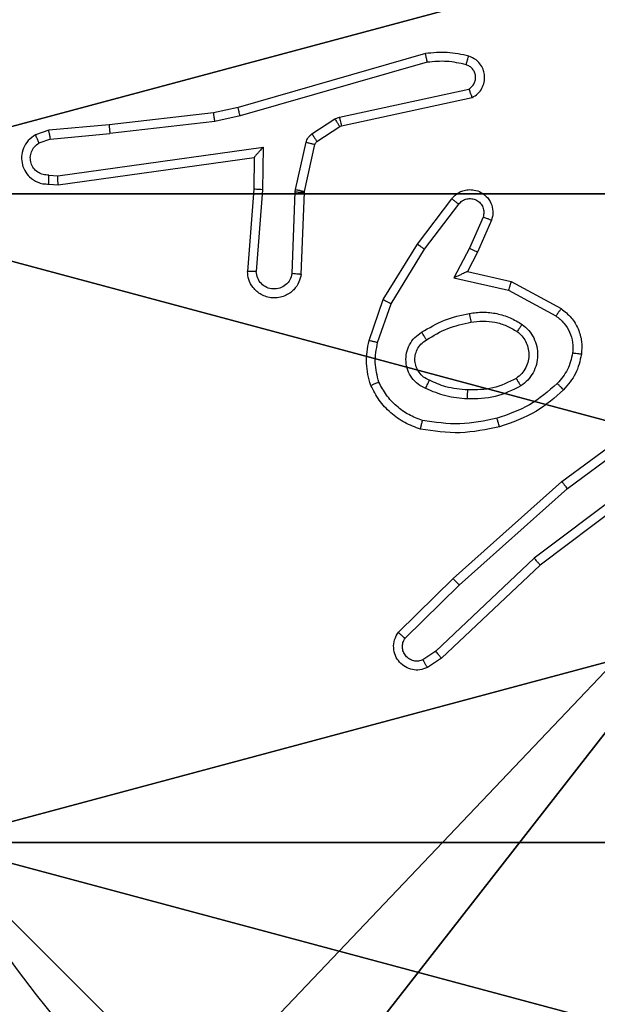
# Model space of a CAD drawing. Units: centimetres. Extents: x -324 to 273, y -256 to 257.
# Drawn here: x 108 to 109, y -101 to -98 of the extents above; entities that cross this region are included whole.
import ezdxf

# ---------------------------------------------------------------- set-up
doc = ezdxf.new("R2010")
doc.units = ezdxf.units.CM
doc.header["$LTSCALE"] = 2.54
doc.layers.get('0').update_dxf_attribs({"true_color": 0xff5454})
doc.layers.add('VP-EQ', color=7, linetype='Continuous', true_color=0x8a3492)

# ---------------------------------------------------------------- blocks, each defined once
blk = doc.blocks.new('Grupuj_203')
at = {"color": 0}
mesh = blk.add_polyface(dxfattribs=at)
corners = [(0.2886, 0, 1.5), (0, 25.7902, 1.5), (0, 0.8098, 1.5), (0.2886, 26.6, 1.5), (9.3114, 0, 1.5), (9.3114, 26.6, 1.5), (9.6, 0.8098, 1.5), (9.6, 25.7902, 1.5)]
mesh.append_faces([[corners[k] for k in face] for face in [(0, 1, 2), (5, 6, 7)]], dxfattribs={"vtx0": -1, "color": 0})
mesh.append_faces([[corners[k] for k in face] for face in [(1, 0, 3), (3, 4, 5)]], dxfattribs={"vtx0": -1, "vtx1": -1, "color": 0})
mesh.append_faces([[corners[k] for k in face] for face in [(3, 0, 4), (5, 4, 6)]], dxfattribs={"vtx0": -1, "vtx2": -1, "color": 0})
mesh = blk.add_polyface(dxfattribs=at)
corners = [(0, 25.7902), (0.2886, 0), (0, 0.8098), (0.2886, 26.6), (9.3114, 0), (9.3114, 26.6), (9.6, 25.7902), (9.6, 0.8098)]
mesh.append_faces([[corners[k] for k in face] for face in [(0, 1, 2), (4, 6, 7)]], dxfattribs={"vtx0": -1, "color": 0})
mesh.append_faces([[corners[k] for k in face] for face in [(1, 3, 4)]], dxfattribs={"vtx0": -1, "vtx1": -1, "color": 0})
mesh.append_faces([[corners[k] for k in face] for face in [(1, 0, 3), (4, 3, 5), (4, 5, 6)]], dxfattribs={"vtx0": -1, "vtx2": -1, "color": 0})
blk = doc.blocks.new('3DGeom_3912_Defintion_1')
at = {"color": 18, "true_color": 0x030303, "yscale": 0.3564000000000001, "rotation": 360}
blk.add_blockref('Grupuj_203', (-4.7217, -4.7842, -0.4824), dxfattribs=at)
blk = doc.blocks.new('Komponent_13')
at = {"color": 59, "true_color": 0x614a34}
mesh = blk.add_polyface(dxfattribs=at)
corners = [(9, 0, 92.2793), (4.95, 0.2576, 92.2793), (4.95, 0, 92.2793), (8.7424, 4.0502, 92.2793), (9, 4.0502, 92.2793), (0, 0, 92.2793), (0.2576, 4.05, 92.2793), (0, 4.05, 92.2793), (4.05, 0, 92.2793), (0.2576, 4.95, 92.2793), (4.0498, 8.7424, 92.2793), (4.05, 0.2576, 92.2793), (4.9498, 8.7424, 92.2793), (4.9498, 9, 92.2793), (9, 9, 92.2793), (8.7424, 4.9502, 92.2793), (9, 4.9502, 92.2793), (0, 9, 92.2793), (0, 4.95, 92.2793), (4.0498, 9, 92.2793)]
mesh.append_faces([[corners[k] for k in face] for face in [(0, 1, 2), (3, 0, 4), (5, 6, 7), (14, 15, 16), (9, 17, 18)]], dxfattribs={"vtx0": -1, "color": 59})
mesh.append_faces([[corners[k] for k in face] for face in [(6, 8, 9), (10, 11, 12), (12, 1, 13), (13, 1, 14), (15, 1, 3), (17, 9, 19), (19, 9, 10)]], dxfattribs={"vtx0": -1, "vtx1": -1, "color": 59})
mesh.append_faces([[corners[k] for k in face] for face in [(1, 0, 3), (9, 8, 10), (14, 1, 15)]], dxfattribs={"vtx0": -1, "vtx1": -1, "vtx2": -1, "color": 59})
mesh.append_faces([[corners[k] for k in face] for face in [(6, 5, 8), (10, 8, 11), (12, 11, 1)]], dxfattribs={"vtx0": -1, "vtx2": -1, "color": 59})
mesh = blk.add_polyface(dxfattribs=at)
corners = [(4.0498, 9), (0, 4.95), (0, 9), (0.2576, 4.95), (0.2576, 4.05), (4.9498, 8.7424), (4.05, 0.2576), (4.0498, 8.7424), (4.95, 0.2576), (0, 0), (0, 4.05), (4.05, 0), (9, 9), (4.9498, 9), (4.95, 0), (8.7424, 4.9502), (9, 4.9502), (8.7424, 4.0502), (9, 0), (9, 4.0502)]
mesh.append_faces([[corners[k] for k in face] for face in [(0, 1, 2), (4, 9, 10), (12, 5, 13), (15, 12, 16), (18, 17, 19)]], dxfattribs={"vtx0": -1, "color": 59})
mesh.append_faces([[corners[k] for k in face] for face in [(1, 0, 3), (3, 0, 4), (5, 6, 7), (6, 5, 8), (9, 4, 11), (7, 4, 0), (11, 7, 6), (8, 12, 14), (14, 17, 18), (17, 14, 15)]], dxfattribs={"vtx0": -1, "vtx1": -1, "color": 59})
mesh.append_faces([[corners[k] for k in face] for face in [(11, 4, 7), (5, 12, 8), (14, 12, 15)]], dxfattribs={"vtx0": -1, "vtx1": -1, "vtx2": -1, "color": 59})
blk = doc.blocks.new('Grupuj_44')
at = {"color": 0}
blk.add_blockref('Komponent_13', (0.3, 0.3), dxfattribs=at)
blk = doc.blocks.new('noga_WOODEN_LOW_1')
at = {"color": 0}
blk.add_blockref('Grupuj_44', (0, 0), dxfattribs=at)
blk = doc.blocks.new('Grupuj_89')
at = {"color": 0}
for centre in [(2.187, 2.187), (2.187, 2.187, 9.3756), (2.187, 2.187), (2.187, 2.187, 9.3756), (2.187, 2.187), (2.187, 2.187, 9.3756), (2.187, 2.187), (2.187, 2.187, 9.3756), (2.187, 2.187), (2.187, 2.187, 9.3756), (2.187, 2.187), (2.187, 2.187, 9.3756), (2.187, 2.187), (2.187, 2.187, 9.3756), (2.187, 2.187), (2.187, 2.187, 9.3756), (2.187, 2.187), (2.187, 2.187, 9.3756), (2.187, 2.187), (2.187, 2.187, 9.3756), (2.187, 2.187), (2.187, 2.187, 9.3756), (2.187, 2.187), (2.187, 2.187, 9.3756), (2.187, 2.187), (2.187, 2.187, 9.3756)]:
    blk.add_circle(centre, 2.9088, dxfattribs=at)
mesh = blk.add_polyface(dxfattribs=at)
corners = [(-0.332, 3.6414), (-0.332, 0.7327), (-0.7217, 2.187), (0.7327, 4.7061), (0.7327, -0.332), (2.187, -0.7217), (2.187, 5.0958), (3.6414, 4.7061), (3.6414, -0.332), (4.7061, 3.6414), (4.7061, 0.7327), (5.0958, 2.187)]
mesh.append_faces([[corners[k] for k in face] for face in [(0, 1, 2), (10, 9, 11)]], dxfattribs={"vtx0": -1, "color": 0})
mesh.append_faces([[corners[k] for k in face] for face in [(1, 3, 4), (4, 3, 5), (5, 7, 8), (8, 9, 10)]], dxfattribs={"vtx0": -1, "vtx1": -1, "color": 0})
mesh.append_faces([[corners[k] for k in face] for face in [(1, 0, 3), (5, 3, 6), (5, 6, 7), (8, 7, 9)]], dxfattribs={"vtx0": -1, "vtx2": -1, "color": 0})
mesh = blk.add_polyface(dxfattribs=at)
corners = [(-0.332, 0.7327, 9.3756), (-0.332, 3.6414, 9.3756), (-0.7217, 2.187, 9.3756), (0.7327, -0.332, 9.3756), (0.7327, 4.7061, 9.3756), (2.187, -0.7217, 9.3756), (2.187, 5.0958, 9.3756), (3.6414, -0.332, 9.3756), (3.6414, 4.7061, 9.3756), (4.7061, 0.7327, 9.3756), (4.7061, 3.6414, 9.3756), (5.0958, 2.187, 9.3756)]
mesh.append_faces([[corners[k] for k in face] for face in [(0, 1, 2), (10, 9, 11)]], dxfattribs={"vtx0": -1, "color": 0})
mesh.append_faces([[corners[k] for k in face] for face in [(1, 3, 4), (4, 5, 6), (6, 7, 8), (8, 9, 10)]], dxfattribs={"vtx0": -1, "vtx1": -1, "color": 0})
mesh.append_faces([[corners[k] for k in face] for face in [(1, 0, 3), (4, 3, 5), (6, 5, 7), (8, 7, 9)]], dxfattribs={"vtx0": -1, "vtx2": -1, "color": 0})
mesh = blk.add_polyface(dxfattribs=at)
corners = [(4.7061, 0.7327), (3.6414, -0.332, 9.3756), (3.6414, -0.332), (4.7061, 0.7327, 9.3756)]
mesh.append_faces([[corners[k] for k in face] for face in [(0, 1, 2), (1, 0, 3)]], dxfattribs={"vtx0": -1, "color": 0})
blk = doc.blocks.new('Grupuj_82')
at = {"color": 0}
mesh = blk.add_polyface(dxfattribs=at)
corners = [(9.2052, 0, 0.5), (0.8825, 6.5, 0.5), (0.8825, 0, 0.5), (9.2052, 6.5, 0.5)]
mesh.append_faces([[corners[k] for k in face] for face in [(0, 1, 2), (1, 0, 3)]], dxfattribs={"vtx0": -1, "color": 0})
mesh = blk.add_polyface(dxfattribs=at)
corners = [(9.1365, 6.5), (0.9511, 0), (0.9511, 6.5), (9.1365, 0)]
mesh.append_faces([[corners[k] for k in face] for face in [(0, 1, 2), (1, 0, 3)]], dxfattribs={"vtx0": -1, "color": 0})
blk = doc.blocks.new('Grupuj_3')
at = {"color": 0}
for name, p in [('Grupuj_82', (0, 0, 9.5033)), ('Grupuj_89', (2.9313, 1.0733))]:
    blk.add_blockref(name, p, dxfattribs=at)
blk = doc.blocks.new('kotwa_WOODEN_LOW')
at = {"color": 254, "true_color": 0xe2e2e2}
blk.add_blockref('Grupuj_3', (0, 0), dxfattribs=at)
blk = doc.blocks.new('Grupuj_45')
at = {"color": 0, "rotation": 270}
blk.add_blockref('kotwa_WOODEN_LOW', (230.1015, 12.2904, 0.2736), dxfattribs=at)
at = {"color": 0, "extrusion": (8.93165e-17, -4.44089e-16, -1)}
blk.add_blockref('3DGeom_3912_Defintion_1', (-233.4554, 7.2256, -103.0769), dxfattribs=at)
at = {"color": 0}
blk.add_blockref('noga_WOODEN_LOW_1', (228.5771, 2.4414, 10.3), dxfattribs=at)
blk = doc.blocks.new('9')
at = {"color": 7, "linetype": 'Continuous', "lineweight": 25}
for p, q in [((3663.4941, 379.6763), (3663.0735, 379.5557)), ((3663.4981, 379.6568), (3663.0781, 379.5364)), ((3663.3008, 379.5341), (3663.5916, 379.5968)), ((3663.3053, 379.5144), (3663.5988, 379.5777)), ((3663.0186, 379.5433), (3662.7841, 379.5168)), ((3663.0735, 379.5557), (3663.0186, 379.5433)), ((3662.7841, 379.5168), (3662.6488, 379.5043)), ((3663.0215, 379.5237), (3662.7857, 379.497)), ((3663.0781, 379.5364), (3663.0215, 379.5237)), ((3663.2392, 379.4961), (3663.2905, 379.5298)), ((3663.2905, 379.5298), (3663.3008, 379.5341)), ((3662.6488, 379.5043), (3662.6189, 379.4938)), ((3662.6526, 379.4847), (3662.7857, 379.497)), ((3663.2505, 379.4793), (3663.3018, 379.513)), ((3663.3018, 379.513), (3663.3053, 379.5144)), ((3662.6526, 379.4847), (3662.6265, 379.4755)), ((3663.2026, 379.3715), (3663.2262, 379.4773)), ((3663.2225, 379.3672), (3663.246, 379.4728)), ((3662.669, 379.4018), (3663.1294, 379.4665)), ((3663.1294, 379.4665), (3663.1284, 379.3711)), ((3662.6699, 379.3817), (3663.1095, 379.4434)), ((3663.1095, 379.4434), (3663.1088, 379.372)), ((3663.1095, 379.4434), (3663.1095, 379.4434)), ((3662.6487, 379.4038), (3662.669, 379.4018)), ((3662.6488, 379.3837), (3662.6699, 379.3817)), ((3663.1088, 379.372), (3663.0945, 379.1879)), ((3663.1284, 379.3711), (3663.1141, 379.1874)), ((3663.1946, 379.1829), (3663.2019, 379.3661)), ((3663.2019, 379.3661), (3663.2026, 379.3715)), ((3663.2149, 379.1811), (3663.2222, 379.3653)), ((3663.2222, 379.3653), (3663.2225, 379.3672)), ((3663.476, 379.2492), (3663.553, 379.3509)), ((3663.492, 379.2375), (3663.5685, 379.3385)), ((3663.6234, 379.3098), (3663.5925, 379.2398)), ((3663.6422, 379.3024), (3663.6107, 379.2311)), ((3663.3992, 379.1245), (3663.476, 379.2492)), ((3663.4168, 379.1154), (3663.492, 379.2375)), ((3663.5925, 379.2398), (3663.5579, 379.1735)), ((3663.6107, 379.2311), (3663.5879, 379.1873)), ((3663.5879, 379.1873), (3663.6863, 379.1654)), ((3663.5579, 379.1735), (3663.6806, 379.1461)), ((3663.6863, 379.1654), (3663.7986, 379.1043)), ((3663.6806, 379.1461), (3663.7867, 379.0881)), ((3663.3673, 379.0327), (3663.3992, 379.1245)), ((3663.3865, 379.0282), (3663.4168, 379.1154)), ((3663.7999, 378.7164), (3664.0301, 378.8867)), ((3663.8123, 378.7007), (3664.0397, 378.869)), ((3664.0379, 378.7704), (3663.7382, 378.5444)), ((3664.05, 378.7545), (3663.7513, 378.5293)), ((3663.556, 378.4993), (3663.7999, 378.7164)), ((3663.5694, 378.4845), (3663.8123, 378.7007)), ((3663.7382, 378.5444), (3663.5173, 378.3358)), ((3663.7513, 378.5293), (3663.5301, 378.3204)), ((3663.4332, 378.3784), (3663.556, 378.4993)), ((3663.4481, 378.3651), (3663.5694, 378.4845)), ((3663.5173, 378.3358), (3663.4884, 378.3166)), ((3663.5301, 378.3204), (3663.4986, 378.2994))]:
    blk.add_line(p, q, dxfattribs=at)
for points, knots in [([(3663.5909, 379.6705), (3663.575, 379.6741), (3663.543, 379.6812), (3663.5104, 379.678), (3663.4941, 379.6763)], [0, 0, 0, 0, 0.49996, 1, 1, 1, 1]), ([(3663.4981, 379.6568), (3663.4978, 379.6584), (3663.4971, 379.6614), (3663.4962, 379.6656), (3663.4955, 379.6691), (3663.4947, 379.6727), (3663.4941, 379.6757), (3663.4941, 379.6761), (3663.4941, 379.6763)], [0, 0, 0, 0, 0.15234, 0.296567, 0.43332, 0.562179, 0.796044, 1, 1, 1, 1]), ([(3663.5851, 379.6514), (3663.5708, 379.6546), (3663.5421, 379.661), (3663.5128, 379.6582), (3663.4981, 379.6568)], [0, 0, 0, 0, 0.5000077, 1, 1, 1, 1]), ([(3663.5851, 379.6514), (3663.5859, 379.6539), (3663.5874, 379.6589), (3663.5893, 379.6652), (3663.5906, 379.6696), (3663.5908, 379.6702), (3663.5909, 379.6705)], [0, 0, 0, 0, 0.250024, 0.499967, 0.749952, 1, 1, 1, 1]), ([(3663.5916, 379.5968), (3663.594, 379.5985), (3663.5987, 379.6018), (3663.6037, 379.6092), (3663.6064, 379.6175), (3663.6066, 379.6263), (3663.6044, 379.6348), (3663.5997, 379.6422), (3663.5932, 379.6482), (3663.5878, 379.6503), (3663.5851, 379.6514)], [0, 0, 0, 0, 0.125114, 0.250168, 0.375067, 0.50008, 0.625056, 0.749974, 0.874933, 1, 1, 1, 1]), ([(3663.5988, 379.5777), (3663.6032, 379.5804), (3663.6119, 379.5858), (3663.6211, 379.5981), (3663.6263, 379.6121), (3663.6271, 379.6258), (3663.6245, 379.6389), (3663.6185, 379.6513), (3663.6074, 379.6636), (3663.5967, 379.6681), (3663.5909, 379.6705)], [0, 0, 0, 0, 0.128816, 0.254926, 0.378191, 0.500329, 0.59531, 0.71027, 0.845187, 1, 1, 1, 1]), ([(3663.5988, 379.5777), (3663.5987, 379.578), (3663.5985, 379.5785), (3663.5972, 379.5818), (3663.5959, 379.5855), (3663.5946, 379.5889), (3663.5932, 379.5928), (3663.5922, 379.5954), (3663.5916, 379.5968)], [0, 0, 0, 0, 0.22852, 0.470548, 0.597064, 0.727839, 0.862172, 1, 1, 1, 1]), ([(3663.0215, 379.5237), (3663.0213, 379.5253), (3663.0208, 379.5284), (3663.0201, 379.5326), (3663.0195, 379.5362), (3663.019, 379.5398), (3663.0186, 379.5427), (3663.0186, 379.5431), (3663.0186, 379.5433)], [0, 0, 0, 0, 0.155235, 0.302022, 0.439998, 0.569181, 0.80156, 1, 1, 1, 1]), ([(3663.0781, 379.5364), (3663.0777, 379.5381), (3663.0768, 379.5415), (3663.0757, 379.546), (3663.0749, 379.5496), (3663.0741, 379.5529), (3663.0736, 379.5552), (3663.0735, 379.5556), (3663.0735, 379.5557)], [0, 0, 0, 0, 0.173904, 0.334251, 0.480203, 0.612011, 0.83384, 1, 1, 1, 1]), ([(3662.7841, 379.5168), (3662.7841, 379.5165), (3662.784, 379.5159), (3662.7843, 379.5113), (3662.7849, 379.5047), (3662.7854, 379.4996), (3662.7857, 379.497)], [0, 0, 0, 0, 0.250066, 0.499858, 0.749628, 1, 1, 1, 1]), ([(3663.2905, 379.5298), (3663.2921, 379.5273), (3663.2953, 379.5223), (3663.2991, 379.5168), (3663.3013, 379.5135), (3663.3016, 379.5131), (3663.3018, 379.513)], [0, 0, 0, 0, 0.279882, 0.559271, 0.779643, 1, 1, 1, 1]), ([(3663.3008, 379.5341), (3663.3013, 379.5315), (3663.3024, 379.5264), (3663.3039, 379.5198), (3663.305, 379.5153), (3663.3052, 379.5147), (3663.3053, 379.5144)], [0, 0, 0, 0, 0.250119, 0.500018, 0.749944, 1, 1, 1, 1]), ([(3662.6526, 379.4847), (3662.6523, 379.4863), (3662.6516, 379.4893), (3662.6507, 379.4936), (3662.6499, 379.4971), (3662.6492, 379.5007), (3662.6488, 379.5036), (3662.6488, 379.5041), (3662.6488, 379.5043)], [0, 0, 0, 0, 0.155864, 0.302946, 0.44117, 0.570309, 0.802325, 1, 1, 1, 1]), ([(3663.2262, 379.4773), (3663.2267, 379.4791), (3663.2278, 379.4829), (3663.2307, 379.488), (3663.2345, 379.4926), (3663.2376, 379.495), (3663.2392, 379.4961)], [0, 0, 0, 0, 0.249721, 0.4999265, 0.7500762, 1, 1, 1, 1]), ([(3663.2392, 379.4961), (3663.2408, 379.4937), (3663.2441, 379.4887), (3663.2478, 379.4832), (3663.25, 379.4799), (3663.2503, 379.4795), (3663.2505, 379.4793)], [0, 0, 0, 0, 0.279631, 0.559016, 0.779439, 1, 1, 1, 1]), ([(3662.6189, 379.4938), (3662.6131, 379.49), (3662.6017, 379.4823), (3662.591, 379.4647), (3662.5867, 379.4455), (3662.5886, 379.4281), (3662.5949, 379.4124), (3662.6058, 379.3981), (3662.6206, 379.3886), (3662.6358, 379.3839), (3662.6444, 379.3838), (3662.6488, 379.3837)], [0, 0, 0, 0, 0.131666, 0.258811, 0.381582, 0.499869, 0.587773, 0.700371, 0.837508, 0.915654, 1, 1, 1, 1]), ([(3662.6487, 379.4038), (3662.6443, 379.4039), (3662.6356, 379.404), (3662.6236, 379.4098), (3662.6141, 379.4188), (3662.6082, 379.4306), (3662.6065, 379.4436), (3662.6092, 379.4565), (3662.6159, 379.4679), (3662.623, 379.473), (3662.6265, 379.4755)], [0, 0, 0, 0, 0.124984, 0.250047, 0.375121, 0.499924, 0.624991, 0.74977, 0.874777, 1, 1, 1, 1]), ([(3662.6189, 379.4938), (3662.6189, 379.4936), (3662.6191, 379.493), (3662.6203, 379.49), (3662.6218, 379.4865), (3662.6231, 379.4832), (3662.6247, 379.4795), (3662.6259, 379.4769), (3662.6265, 379.4755)], [0, 0, 0, 0, 0.222928, 0.463359, 0.590551, 0.722586, 0.859132, 1, 1, 1, 1]), ([(3663.2262, 379.4773), (3663.229, 379.4766), (3663.2348, 379.4753), (3663.2414, 379.4739), (3663.2453, 379.473), (3663.2458, 379.4729), (3663.246, 379.4728)], [0, 0, 0, 0, 0.2798446, 0.559103, 0.7794226, 1, 1, 1, 1]), ([(3663.246, 379.4728), (3663.2464, 379.4741), (3663.2473, 379.4767), (3663.2494, 379.4784), (3663.2505, 379.4793)], [0, 0, 0, 0, 0.484791, 1, 1, 1, 1]), ([(3663.1294, 379.4665), (3663.1267, 379.4635), (3663.1223, 379.4585), (3663.1171, 379.4523), (3663.1136, 379.4483), (3663.1113, 379.4456), (3663.1098, 379.4438), (3663.1096, 379.4435), (3663.1095, 379.4434)], [0, 0, 0, 0, 0.300671, 0.503318, 0.651165, 0.781041, 0.895895, 1, 1, 1, 1]), ([(3662.6488, 379.3837), (3662.6488, 379.3838), (3662.6487, 379.384), (3662.6486, 379.3853), (3662.6486, 379.3873), (3662.6486, 379.3907), (3662.6486, 379.3963), (3662.6486, 379.4013), (3662.6487, 379.4038)], [0, 0, 0, 0, 0.133733, 0.264922, 0.393846, 0.519988, 0.764447, 1, 1, 1, 1]), ([(3662.6699, 379.3817), (3662.6699, 379.3819), (3662.6697, 379.3823), (3662.6695, 379.3853), (3662.6693, 379.389), (3662.6692, 379.3927), (3662.6691, 379.397), (3662.669, 379.4002), (3662.669, 379.4018)], [0, 0, 0, 0, 0.198193, 0.430399, 0.55953, 0.697506, 0.844597, 1, 1, 1, 1]), ([(3663.1284, 379.3711), (3663.1259, 379.3713), (3663.1207, 379.3716), (3663.1142, 379.3719), (3663.1098, 379.3721), (3663.1091, 379.372), (3663.1088, 379.372)], [0, 0, 0, 0, 0.250368, 0.500142, 0.74999, 1, 1, 1, 1]), ([(3663.2019, 379.3661), (3663.2049, 379.366), (3663.2108, 379.3658), (3663.2175, 379.3655), (3663.2215, 379.3653), (3663.222, 379.3653), (3663.2222, 379.3653)], [0, 0, 0, 0, 0.279873, 0.559151, 0.779424, 1, 1, 1, 1]), ([(3663.2026, 379.3715), (3663.2055, 379.3709), (3663.2113, 379.3696), (3663.2179, 379.3681), (3663.2217, 379.3673), (3663.2222, 379.3672), (3663.2225, 379.3672)], [0, 0, 0, 0, 0.279907, 0.559086, 0.779466, 1, 1, 1, 1]), ([(3663.553, 379.3509), (3663.5535, 379.3514), (3663.5577, 379.3568), (3663.5657, 379.3636), (3663.5781, 379.3691), (3663.59, 379.3716), (3663.6042, 379.3709), (3663.62, 379.3653), (3663.6343, 379.3535), (3663.6434, 379.3369), (3663.6465, 379.319), (3663.6436, 379.3079), (3663.6422, 379.3024)], [0, 0, 0, 0, 0.014969, 0.141185, 0.210665, 0.293791, 0.390452, 0.500584, 0.635443, 0.763659, 0.885129, 1, 1, 1, 1]), ([(3663.553, 379.3509), (3663.5531, 379.3508), (3663.5532, 379.3507), (3663.5543, 379.3498), (3663.5559, 379.3485), (3663.5587, 379.3463), (3663.5629, 379.343), (3663.5667, 379.34), (3663.5685, 379.3385)], [0, 0, 0, 0, 0.139685, 0.275471, 0.406673, 0.533855, 0.774939, 1, 1, 1, 1]), ([(3663.5685, 379.3385), (3663.571, 379.3413), (3663.5761, 379.3467), (3663.5866, 379.3511), (3663.5978, 379.3516), (3663.6085, 379.3482), (3663.6175, 379.3413), (3663.6234, 379.3318), (3663.6258, 379.3207), (3663.6242, 379.3134), (3663.6234, 379.3098)], [0, 0, 0, 0, 0.1251438, 0.2502735, 0.3750032, 0.5001411, 0.6249069, 0.7499947, 0.8749721, 1, 1, 1, 1]), ([(3663.6422, 379.3024), (3663.642, 379.3025), (3663.6414, 379.3027), (3663.6382, 379.304), (3663.6345, 379.3054), (3663.6312, 379.3067), (3663.6274, 379.3082), (3663.6247, 379.3093), (3663.6234, 379.3098)], [0, 0, 0, 0, 0.227681, 0.469639, 0.596416, 0.727131, 0.861701, 1, 1, 1, 1]), ([(3663.476, 379.2492), (3663.4763, 379.249), (3663.4767, 379.2486), (3663.4804, 379.2459), (3663.4857, 379.242), (3663.4899, 379.239), (3663.492, 379.2375)], [0, 0, 0, 0, 0.250221, 0.500134, 0.749968, 1, 1, 1, 1]), ([(3663.6107, 379.2311), (3663.6104, 379.2312), (3663.6098, 379.2314), (3663.6056, 379.2334), (3663.5996, 379.2363), (3663.5948, 379.2386), (3663.5925, 379.2398)], [0, 0, 0, 0, 0.250186, 0.499982, 0.749817, 1, 1, 1, 1]), ([(3663.2149, 379.1811), (3663.2136, 379.1754), (3663.2109, 379.1627), (3663.2009, 379.1485), (3663.1893, 379.1386), (3663.178, 379.1324), (3663.1648, 379.1286), (3663.1508, 379.1279), (3663.1373, 379.1305), (3663.1218, 379.1371), (3663.1069, 379.1499), (3663.0964, 379.1688), (3663.0951, 379.1818), (3663.0945, 379.1879)], [0, 0, 0, 0, 0.0969684, 0.2134359, 0.2792636, 0.3499661, 0.4255803, 0.504873, 0.5804549, 0.6522113, 0.7834243, 0.8993795, 1, 1, 1, 1]), ([(3663.1141, 379.1874), (3663.1117, 379.1874), (3663.1067, 379.1875), (3663.1001, 379.1877), (3663.0964, 379.1878), (3663.0947, 379.1879), (3663.0946, 379.1879), (3663.0945, 379.1879)], [0, 0, 0, 0, 0.238377, 0.484016, 0.737289, 0.867689, 1, 1, 1, 1]), ([(3663.1946, 379.1829), (3663.1933, 379.178), (3663.1908, 379.1683), (3663.1806, 379.1567), (3663.1673, 379.1494), (3663.1522, 379.1475), (3663.1374, 379.1511), (3663.1251, 379.1598), (3663.1163, 379.1725), (3663.1148, 379.1824), (3663.1141, 379.1874)], [0, 0, 0, 0, 0.124996, 0.250051, 0.375013, 0.500013, 0.624981, 0.750049, 0.874967, 1, 1, 1, 1]), ([(3663.5879, 379.1873), (3663.5877, 379.1873), (3663.5874, 379.1871), (3663.5851, 379.1861), (3663.5814, 379.1844), (3663.5761, 379.1819), (3663.5681, 379.1783), (3663.5617, 379.1753), (3663.5579, 379.1735)], [0, 0, 0, 0, 0.101453, 0.214645, 0.344924, 0.49597, 0.698351, 1, 1, 1, 1]), ([(3663.2149, 379.1811), (3663.2148, 379.1811), (3663.2146, 379.1811), (3663.2132, 379.1812), (3663.2113, 379.1814), (3663.2078, 379.1817), (3663.2022, 379.1821), (3663.1971, 379.1826), (3663.1946, 379.1829)], [0, 0, 0, 0, 0.132283, 0.262495, 0.39066, 0.516641, 0.761955, 1, 1, 1, 1]), ([(3663.6863, 379.1654), (3663.6863, 379.1652), (3663.6861, 379.1648), (3663.6852, 379.1618), (3663.6841, 379.1582), (3663.6831, 379.1547), (3663.6819, 379.1506), (3663.6811, 379.1476), (3663.6806, 379.1461)], [0, 0, 0, 0, 0.207689, 0.443201, 0.571612, 0.707364, 0.85032, 1, 1, 1, 1]), ([(3663.3992, 379.1245), (3663.3995, 379.1244), (3663.4, 379.1241), (3663.404, 379.122), (3663.4098, 379.119), (3663.4144, 379.1166), (3663.4168, 379.1154)], [0, 0, 0, 0, 0.249924, 0.499926, 0.749494, 1, 1, 1, 1]), ([(3663.7986, 379.1043), (3663.7985, 379.1041), (3663.7981, 379.1037), (3663.7959, 379.1008), (3663.7936, 379.0976), (3663.7915, 379.0947), (3663.7891, 379.0915), (3663.7875, 379.0892), (3663.7867, 379.0881)], [0, 0, 0, 0, 0.2362183, 0.4808774, 0.6071873, 0.7357382, 0.8667386, 1, 1, 1, 1]), ([(3663.7986, 379.1043), (3663.8065, 379.098), (3663.8221, 379.0854), (3663.8374, 379.0594), (3663.8458, 379.0309), (3663.8446, 379.0115), (3663.844, 379.0019)], [0, 0, 0, 0, 0.255785, 0.507732, 0.755824, 1, 1, 1, 1]), ([(3663.4854, 379.0513), (3663.5021, 379.0613), (3663.5354, 379.0813), (3663.5734, 379.0895), (3663.5924, 379.0936)], [0, 0, 0, 0, 0.499983, 1, 1, 1, 1]), ([(3663.5924, 379.0936), (3663.6027, 379.0949), (3663.6232, 379.0977), (3663.6542, 379.0939), (3663.6842, 379.0851), (3663.702, 379.0745), (3663.7109, 379.0691)], [0, 0, 0, 0, 0.249939, 0.499996, 0.750029, 1, 1, 1, 1]), ([(3663.5924, 379.0936), (3663.5929, 379.091), (3663.5938, 379.0859), (3663.5951, 379.0793), (3663.5959, 379.0748), (3663.5961, 379.0742), (3663.5961, 379.0739)], [0, 0, 0, 0, 0.250341, 0.499973, 0.749839, 1, 1, 1, 1]), ([(3663.5961, 379.0739), (3663.6051, 379.0751), (3663.623, 379.0776), (3663.6501, 379.0745), (3663.6763, 379.0668), (3663.6918, 379.0575), (3663.6996, 379.0528)], [0, 0, 0, 0, 0.24999, 0.499979, 0.749983, 1, 1, 1, 1]), ([(3663.7867, 379.0881), (3663.793, 379.0831), (3663.8056, 379.073), (3663.8183, 379.0521), (3663.8254, 379.0287), (3663.8245, 379.0126), (3663.824, 379.0046)], [0, 0, 0, 0, 0.250016, 0.499977, 0.749878, 1, 1, 1, 1]), ([(3663.4963, 379.0343), (3663.5118, 379.0437), (3663.5428, 379.0625), (3663.5784, 379.0701), (3663.5961, 379.0739)], [0, 0, 0, 0, 0.499979, 1, 1, 1, 1]), ([(3663.6996, 379.0528), (3663.7033, 379.0498), (3663.7107, 379.0436), (3663.7189, 379.0314), (3663.7244, 379.0175), (3663.7266, 379.0024), (3663.725, 378.9868), (3663.7195, 378.9718), (3663.7105, 378.9582), (3663.7019, 378.9514), (3663.6976, 378.948)], [0, 0, 0, 0, 0.115926, 0.234458, 0.355522, 0.479263, 0.605546, 0.73447, 0.865913, 1, 1, 1, 1]), ([(3663.7109, 379.0691), (3663.7094, 379.067), (3663.7064, 379.0628), (3663.7026, 379.0574), (3663.7, 379.0536), (3663.6997, 379.0531), (3663.6996, 379.0528)], [0, 0, 0, 0, 0.250311, 0.499943, 0.749843, 1, 1, 1, 1]), ([(3663.7109, 379.0691), (3663.7161, 379.0648), (3663.7264, 379.0561), (3663.7374, 379.0388), (3663.7445, 379.0197), (3663.7465, 378.9994), (3663.7436, 378.9792), (3663.736, 378.9603), (3663.7242, 378.9435), (3663.7135, 378.9352), (3663.7081, 378.9311)], [0, 0, 0, 0, 0.124956, 0.250012, 0.374958, 0.499854, 0.624982, 0.750062, 0.875018, 1, 1, 1, 1]), ([(3663.371, 378.9322), (3663.3666, 378.9486), (3663.3579, 378.9819), (3663.3641, 379.0157), (3663.3673, 379.0327)], [0, 0, 0, 0, 0.495142, 1, 1, 1, 1]), ([(3663.3865, 379.0282), (3663.3851, 379.0285), (3663.3823, 379.0292), (3663.3784, 379.0301), (3663.3749, 379.0309), (3663.3713, 379.0318), (3663.368, 379.0325), (3663.3675, 379.0327), (3663.3673, 379.0327)], [0, 0, 0, 0, 0.141025, 0.277614, 0.409442, 0.536699, 0.777233, 1, 1, 1, 1]), ([(3663.4944, 378.9252), (3663.4885, 378.9281), (3663.4767, 378.934), (3663.4629, 378.9485), (3663.4535, 378.9659), (3663.4494, 378.9854), (3663.4507, 379.0052), (3663.4575, 379.0238), (3663.4692, 379.0401), (3663.48, 379.0475), (3663.4854, 379.0513)], [0, 0, 0, 0, 0.124943, 0.249902, 0.374933, 0.499958, 0.624979, 0.749846, 0.874889, 1, 1, 1, 1]), ([(3663.5027, 378.9436), (3663.4982, 378.9458), (3663.4892, 378.9501), (3663.4791, 378.9611), (3663.4726, 378.9736), (3663.4699, 378.9868), (3663.4707, 379), (3663.475, 379.013), (3663.4833, 379.0255), (3663.4918, 379.0313), (3663.4963, 379.0343)], [0, 0, 0, 0, 0.13332, 0.261548, 0.384636, 0.502583, 0.612193, 0.730148, 0.85938, 1, 1, 1, 1]), ([(3663.4963, 379.0343), (3663.4962, 379.0344), (3663.496, 379.0345), (3663.495, 379.036), (3663.4933, 379.0386), (3663.4913, 379.0418), (3663.4886, 379.0461), (3663.4865, 379.0495), (3663.4854, 379.0513)], [0, 0, 0, 0, 0.124964, 0.333116, 0.468419, 0.624552, 0.801878, 1, 1, 1, 1]), ([(3663.3893, 378.9395), (3663.3856, 378.9541), (3663.3781, 378.9835), (3663.3837, 379.0133), (3663.3865, 379.0282)], [0, 0, 0, 0, 0.49999, 1, 1, 1, 1]), ([(3663.824, 379.0046), (3663.8211, 378.9918), (3663.8154, 378.9662), (3663.7982, 378.9464), (3663.7897, 378.9365)], [0, 0, 0, 0, 0.500035, 1, 1, 1, 1]), ([(3663.844, 379.0019), (3663.8407, 378.9869), (3663.834, 378.957), (3663.8139, 378.9339), (3663.8039, 378.9223)], [0, 0, 0, 0, 0.5000094, 1, 1, 1, 1]), ([(3663.844, 379.0019), (3663.8437, 379.0019), (3663.8431, 379.002), (3663.8385, 379.0026), (3663.8318, 379.0035), (3663.8266, 379.0042), (3663.824, 379.0046)], [0, 0, 0, 0, 0.250177, 0.500112, 0.749871, 1, 1, 1, 1]), ([(3663.4944, 378.9252), (3663.4952, 378.9271), (3663.4968, 378.9307), (3663.4989, 378.9354), (3663.5004, 378.9389), (3663.5017, 378.9417), (3663.5025, 378.9433), (3663.5027, 378.9435), (3663.5027, 378.9436)], [0, 0, 0, 0, 0.198313, 0.375822, 0.532152, 0.667544, 0.875468, 1, 1, 1, 1]), ([(3663.5891, 378.922), (3663.5724, 378.9234), (3663.5424, 378.926), (3663.5149, 378.9382), (3663.5027, 378.9436)], [0, 0, 0, 0, 0.558792, 1, 1, 1, 1]), ([(3663.6976, 378.948), (3663.6805, 378.9395), (3663.6464, 378.9223), (3663.6082, 378.9221), (3663.5891, 378.922)], [0, 0, 0, 0, 0.500004, 1, 1, 1, 1]), ([(3663.7081, 378.9311), (3663.7067, 378.9333), (3663.704, 378.9377), (3663.7005, 378.9434), (3663.6981, 378.9473), (3663.6978, 378.9478), (3663.6976, 378.948)], [0, 0, 0, 0, 0.250267, 0.500059, 0.749822, 1, 1, 1, 1]), ([(3663.371, 378.9322), (3663.3712, 378.9322), (3663.3715, 378.9324), (3663.3741, 378.9335), (3663.3774, 378.9348), (3663.3808, 378.9361), (3663.3848, 378.9377), (3663.3878, 378.9389), (3663.3893, 378.9395)], [0, 0, 0, 0, 0.192767, 0.423321, 0.552913, 0.692138, 0.841349, 1, 1, 1, 1]), ([(3663.4827, 378.834), (3663.4707, 378.8385), (3663.4466, 378.8473), (3663.4153, 378.87), (3663.3888, 378.8981), (3663.3769, 378.9208), (3663.371, 378.9322)], [0, 0, 0, 0, 0.25, 0.499986, 0.749999, 1, 1, 1, 1]), ([(3663.4874, 378.8534), (3663.4768, 378.8573), (3663.4558, 378.8652), (3663.4285, 378.8853), (3663.4052, 378.9097), (3663.3946, 378.9296), (3663.3893, 378.9395)], [0, 0, 0, 0, 0.249912, 0.500036, 0.750085, 1, 1, 1, 1]), ([(3663.5879, 378.9019), (3663.5717, 378.9032), (3663.5392, 378.9059), (3663.5093, 378.9188), (3663.4944, 378.9252)], [0, 0, 0, 0, 0.499957, 1, 1, 1, 1]), ([(3663.7081, 378.9311), (3663.6892, 378.9216), (3663.6514, 378.9025), (3663.6091, 378.9021), (3663.5879, 378.9019)], [0, 0, 0, 0, 0.499984, 1, 1, 1, 1]), ([(3663.5879, 378.9019), (3663.588, 378.9037), (3663.5882, 378.9071), (3663.5884, 378.9117), (3663.5886, 378.9154), (3663.5888, 378.9189), (3663.589, 378.9215), (3663.5891, 378.9218), (3663.5891, 378.922)], [0, 0, 0, 0, 0.169239, 0.32603, 0.46987, 0.601004, 0.825591, 1, 1, 1, 1]), ([(3663.7897, 378.9365), (3663.7697, 378.9191), (3663.7297, 378.8843), (3663.6796, 378.8671), (3663.6545, 378.8585)], [0, 0, 0, 0, 0.499994, 1, 1, 1, 1]), ([(3663.8039, 378.9223), (3663.7843, 378.9051), (3663.742, 378.8678), (3663.6886, 378.8492), (3663.66, 378.8392)], [0, 0, 0, 0, 0.462925, 1, 1, 1, 1]), ([(3663.8039, 378.9223), (3663.8037, 378.9225), (3663.8032, 378.9229), (3663.7999, 378.9262), (3663.7952, 378.9309), (3663.7915, 378.9346), (3663.7897, 378.9365)], [0, 0, 0, 0, 0.250164, 0.500009, 0.749609, 1, 1, 1, 1]), ([(3663.6545, 378.8585), (3663.6268, 378.8527), (3663.5714, 378.8412), (3663.5154, 378.8493), (3663.4874, 378.8534)], [0, 0, 0, 0, 0.5, 1, 1, 1, 1]), ([(3663.66, 378.8392), (3663.6599, 378.8395), (3663.6597, 378.8401), (3663.6584, 378.8445), (3663.6566, 378.8509), (3663.6552, 378.8559), (3663.6545, 378.8585)], [0, 0, 0, 0, 0.250098, 0.500021, 0.749942, 1, 1, 1, 1]), ([(3663.4827, 378.834), (3663.4827, 378.8343), (3663.4828, 378.8348), (3663.4835, 378.838), (3663.4844, 378.8417), (3663.4853, 378.8452), (3663.4863, 378.8491), (3663.487, 378.8519), (3663.4874, 378.8534)], [0, 0, 0, 0, 0.221785, 0.461878, 0.589004, 0.721223, 0.858385, 1, 1, 1, 1]), ([(3663.66, 378.8392), (3663.6306, 378.8331), (3663.5718, 378.8209), (3663.5124, 378.8297), (3663.4827, 378.834)], [0, 0, 0, 0, 0.4999979, 1, 1, 1, 1]), ([(3663.7999, 378.7164), (3663.8, 378.7162), (3663.8003, 378.7159), (3663.8021, 378.7135), (3663.8043, 378.7107), (3663.8066, 378.7078), (3663.8093, 378.7044), (3663.8113, 378.702), (3663.8123, 378.7007)], [0, 0, 0, 0, 0.198699, 0.431084, 0.56011, 0.697872, 0.844832, 1, 1, 1, 1]), ([(3663.7513, 378.5293), (3663.7512, 378.5294), (3663.7508, 378.5297), (3663.7489, 378.5319), (3663.7465, 378.5347), (3663.7441, 378.5375), (3663.7413, 378.5407), (3663.7392, 378.5432), (3663.7382, 378.5444)], [0, 0, 0, 0, 0.198585, 0.431085, 0.56015, 0.69808, 0.84489, 1, 1, 1, 1]), ([(3663.556, 378.4993), (3663.5561, 378.4991), (3663.5564, 378.4987), (3663.5586, 378.4963), (3663.5611, 378.4934), (3663.5636, 378.4908), (3663.5664, 378.4878), (3663.5684, 378.4856), (3663.5694, 378.4845)], [0, 0, 0, 0, 0.217599, 0.455988, 0.583831, 0.71709, 0.8559, 1, 1, 1, 1]), ([(3663.4986, 378.2994), (3663.4928, 378.2972), (3663.482, 378.2931), (3663.4645, 378.2941), (3663.4487, 378.3), (3663.4351, 378.3109), (3663.4256, 378.326), (3663.4216, 378.3437), (3663.4235, 378.3624), (3663.4299, 378.373), (3663.4332, 378.3784)], [0, 0, 0, 0, 0.1307464, 0.245061, 0.3641116, 0.4858885, 0.6103191, 0.7376007, 0.8674876, 1, 1, 1, 1]), ([(3663.4332, 378.3784), (3663.4334, 378.3782), (3663.4337, 378.3777), (3663.4362, 378.3754), (3663.4391, 378.3728), (3663.4418, 378.3705), (3663.4448, 378.3678), (3663.447, 378.366), (3663.4481, 378.3651)], [0, 0, 0, 0, 0.226751, 0.468367, 0.595387, 0.726325, 0.861384, 1, 1, 1, 1]), ([(3663.4884, 378.3166), (3663.485, 378.3154), (3663.4783, 378.3132), (3663.4674, 378.3139), (3663.4575, 378.318), (3663.4493, 378.3251), (3663.4438, 378.3344), (3663.4417, 378.3449), (3663.4428, 378.3557), (3663.4463, 378.362), (3663.4481, 378.3651)], [0, 0, 0, 0, 0.125094, 0.250155, 0.374912, 0.499995, 0.624959, 0.749873, 0.875073, 1, 1, 1, 1]), ([(3663.5301, 378.3204), (3663.5299, 378.3205), (3663.5296, 378.3208), (3663.5276, 378.323), (3663.5253, 378.3259), (3663.523, 378.3287), (3663.5203, 378.3321), (3663.5183, 378.3346), (3663.5173, 378.3358)], [0, 0, 0, 0, 0.198355, 0.430635, 0.559748, 0.697623, 0.844923, 1, 1, 1, 1]), ([(3663.4986, 378.2994), (3663.4985, 378.2994), (3663.4984, 378.2996), (3663.4976, 378.3008), (3663.4965, 378.3025), (3663.4947, 378.3055), (3663.492, 378.3102), (3663.4896, 378.3145), (3663.4884, 378.3166)], [0, 0, 0, 0, 0.138036, 0.27245, 0.403, 0.529786, 0.771867, 1, 1, 1, 1])]:
    blk.add_open_spline(points, degree=3, knots=knots, dxfattribs=at)

msp = doc.modelspace()

# ---------------------------------------------------------------- block references
at = {"color": 0}
msp.add_blockref('Grupuj_45', (-123.4475, -106.0335, 0), dxfattribs=at)
at = {"layer": 'VP-EQ', "color": 0}
msp.add_blockref('9', (-3554.995, -478.223), dxfattribs=at)

doc.saveas('drawing.dxf')
